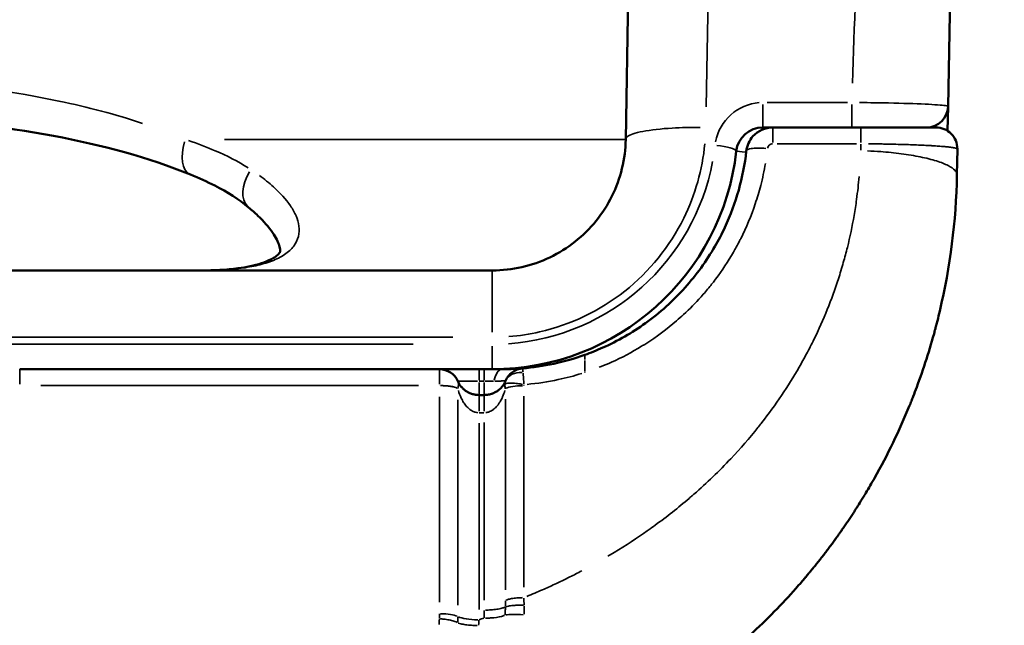
# Model space of a CAD drawing. Units: millimetres. Extents: x -425 to 8153, y 6 to 6154.
# Drawn here: x 1320 to 1504, y 3968 to 4081 of the extents above; entities that cross this region are included whole.
import ezdxf

# ---------------------------------------------------------------- set-up
doc = ezdxf.new("R2010")
doc.units = ezdxf.units.MM
doc.header["$MEASUREMENT"] = 0
doc.layers.add('Visible (ISO)', color=7, linetype='Continuous', lineweight=50)
doc.layers.add('Visible Narrow (ISO)', color=7, linetype='Continuous', lineweight=35)
doc.styles.get("Standard").update_dxf_attribs({"font": 'square721_bt_roman.ttf'})
doc.dimstyles.get("Standard").update_dxf_attribs({"dimtxt": 200, "dimasz": 100, "dimexe": 0.18, "dimexo": 0.0625, "dimgap": 40, "dimtad": 1, "dimdec": 0, "dimlfac": 0.1, "dimrnd": 5, "dimzin": 0, "dimdsep": 46, "dimtxsty": 'Standard', "dimcen": 0.09, "dimse1": 1, "dimse2": 1, "dimadec": 0, "dimazin": 0, "dimtfac": 1, "dimtdec": 0, "dimtofl": 0, "dimtmove": 0, "dimatfit": 3, "dimfxl": 1, "dimtolj": 1, "dimtzin": 0, "dimarcsym": 0})

# ---------------------------------------------------------------- blocks, each defined once
blk = doc.blocks.new('*D7')
at = {"color": 0, "lineweight": -2, "transparency": 16777216}
blk.add_line((101.02, 5880.24), (3809.02, 5880.24), dxfattribs=at)
at = {"color": 0, "transparency": 16777216}
for points in [[(101.02, 5896.9), (101.02, 5863.57), (1.02, 5880.24)], [(3809.02, 5896.9), (3809.02, 5863.57), (3909.02, 5880.24)]]:
    blk.add_solid(points, dxfattribs=at)
at = {"layer": 'Defpoints', "color": 0, "transparency": 16777216}
for p in [(3909.02, 5880.24), (1.02, 3495.34), (3909.02, 3495.34)]:
    blk.add_point(p, dxfattribs=at)
at = {"color": 0, "transparency": 16777216, "insert": (1955.02, 6022.79), "char_height": 200, "attachment_point": 5}
blk.add_mtext('\\A1;390', dxfattribs=at)

msp = doc.modelspace()

# ---------------------------------------------------------------- linework, layer by layer
at = {"layer": 'Visible (ISO)'}
for p, q in [((1433.34, 4058.63), (1434.67, 4135.15)), ((1494.94, 4134.44), (1493.72, 4064.79)), ((1493.64, 4060.21), (1493.72, 4064.79)), ((1459.02, 4060.86), (1460.9, 4060.86)), ((1477.38, 4060.86), (1460.9, 4060.86)), ((1491.46, 4060.86), (1477.38, 4060.86)), ((1495.37, 4051.97), (1495.46, 4056.79)), ((1493.53, 4053.81), (1493.53, 4053.82)), ((1260.44, 4034.07), (1408.34, 4034.07)), ((1319.82, 4015.56), (1398.44, 4015.56)), ((1398.44, 4015.56), (1408.34, 4015.56)), ((1410.22, 4015.56), (1408.34, 4015.56)), ((1406.83, 4010.73), (1405.86, 4010.73)), ((1406.84, 4010.73), (1406.83, 4010.73))]:
    msp.add_line(p, q, dxfattribs=at)
for centre, radius, start, end in [((1489.72, 4064.86), 4, 270, 359), ((1459.02, 4055.86), 5, 90, 173.5851), ((1408.34, 4061.56), 46, 270, 353.5851), ((1398.44, 4011.79), 3.77, 23.8762, 90), ((1406.84, 4015.08), 4.35, 335.4394, 335.463), ((1406.84, 4015.08), 4.35, 337.4316, 337.4349)]:
    msp.add_arc(centre, radius, start, end, dxfattribs=at)
msp.add_ellipse((1354.45, 4058.51), major_axis=(-2.65, -6.48), ratio=0.498553, start_param=0.001491, end_param=0.001604, dxfattribs=at)
for points, knots in [([(1351.81, 4052.03), (1343.93, 4055.25), (1335.22, 4057.57), (1316.63, 4061.06), (1306.59, 4062.2), (1285.2, 4063.78), (1273.69, 4064.15), (1250.15, 4064.23), (1237.99, 4063.9), (1214.35, 4062.25), (1202.71, 4060.93), (1183.81, 4057.06), (1176.11, 4054.9), (1169.08, 4052.03)], [0, 0, 0, 0, 2.998665, 2.998665, 6.136545, 6.136545, 9.575192, 9.575192, 13.196345, 13.196345, 16.826796, 16.826796, 19.504438, 19.504438, 19.504438, 19.504438]), ([(1460.9, 4060.86), (1459.49, 4060.86), (1457.06, 4059.75), (1456.04, 4057.44), (1455.93, 4056.42)], [0, 0, 0, 0, 0.571429, 1, 1, 1, 1]), ([(1491.46, 4060.86), (1491.98, 4060.86), (1492.5, 4060.76), (1493.47, 4060.36), (1493.92, 4060.06), (1494.66, 4059.32), (1494.95, 4058.88), (1495.35, 4057.91), (1495.46, 4057.39), (1495.46, 4056.86)], [0, 0, 0, 0, 0.2472527, 0.2472527, 0.4945055, 0.4945055, 0.7417582, 0.7417582, 0.989011, 0.989011, 0.989011, 0.989011]), ([(1408.34, 4034.07), (1410.21, 4034.07), (1415.79, 4034.69), (1424.38, 4038.81), (1431.51, 4047.65), (1433.28, 4054.96), (1433.34, 4058.63)], [57.242027, 57.242027, 57.242027, 57.242027, 58.135313, 59.921886, 61.708459, 63.495032, 63.495032, 63.495032, 63.495032]), ([(1455.93, 4056.42), (1455.37, 4051.5), (1454.02, 4046.65), (1451.91, 4042.14), (1451.35, 4040.92), (1450.72, 4039.72), (1450.05, 4038.56), (1448.46, 4035.81), (1446.58, 4033.23), (1444.46, 4030.86), (1442.24, 4028.38), (1439.74, 4026.13), (1437.03, 4024.18), (1434.53, 4022.4), (1431.85, 4020.86), (1429.04, 4019.6), (1427.93, 4019.1), (1426.81, 4018.65), (1425.66, 4018.24)], [0, 0, 0, 0, 0.2249379, 0.2249379, 0.2249379, 0.2857143, 0.2857143, 0.2857143, 0.4285714, 0.4285714, 0.4285714, 0.577635, 0.577635, 0.577635, 0.7142857, 0.7142857, 0.7142857, 0.7681015, 0.7681015, 0.7681015, 0.7681015]), ([(1362.69, 4045.89), (1360.93, 4047.37), (1358.73, 4048.74), (1354.9, 4050.7), (1353.38, 4051.39), (1351.81, 4052.03)], [0, 0, 0, 0, 0.988909, 0.988909, 1.592174, 1.592174, 1.592174, 1.592174]), ([(1495.37, 4051.97), (1495.22, 4043.3), (1494.13, 4034.73), (1492.16, 4026.43), (1492.02, 4025.83), (1491.88, 4025.24), (1491.73, 4024.65), (1491.65, 4024.36), (1491.58, 4024.06), (1491.5, 4023.77), (1491.46, 4023.62), (1491.43, 4023.48), (1491.39, 4023.33), (1491.36, 4023.22), (1491.33, 4023.11), (1491.3, 4023), (1491.29, 4022.96), (1491.28, 4022.93), (1491.27, 4022.89), (1490.29, 4019.23), (1489.14, 4015.66), (1487.84, 4012.18), (1487.63, 4011.6), (1487.41, 4011.03), (1487.18, 4010.45), (1487.07, 4010.16), (1486.96, 4009.88), (1486.84, 4009.59), (1486.79, 4009.45), (1486.73, 4009.31), (1486.67, 4009.16), (1486.64, 4009.09), (1486.61, 4009.02), (1486.59, 4008.95), (1486.56, 4008.88), (1486.53, 4008.81), (1486.5, 4008.74), (1484.6, 4004.07), (1482.4, 3999.53), (1479.92, 3995.14)], [0, 0, 0, 0, 0.4375, 0.4375, 0.4375, 0.46875, 0.46875, 0.46875, 0.484375, 0.484375, 0.484375, 0.492187, 0.492187, 0.492187, 0.498047, 0.498047, 0.498047, 0.5, 0.5, 0.5, 0.6875, 0.6875, 0.6875, 0.71875, 0.71875, 0.71875, 0.734375, 0.734375, 0.734375, 0.742188, 0.742188, 0.742188, 0.746094, 0.746094, 0.746094, 0.75, 0.75, 0.75, 1, 1, 1, 1]), ([(1353.9, 4034.07), (1356.18, 4034.07), (1358.49, 4034.17), (1362.24, 4034.68), (1363.77, 4034.99), (1365.71, 4035.63), (1366.29, 4035.86), (1367.06, 4036.24), (1367.32, 4036.38), (1367.88, 4036.74), (1368.13, 4036.95), (1368.41, 4037.24), (1368.48, 4037.33), (1368.58, 4037.49), (1368.58, 4037.51), (1368.63, 4037.7), (1368.65, 4038.09), (1368.24, 4039.39), (1367.8, 4040.26), (1366.47, 4042.18), (1365.53, 4043.27), (1363.89, 4044.85), (1363.31, 4045.37), (1362.69, 4045.89)], [0, 0, 0, 0, 0.683503, 0.683503, 1.157562, 1.157562, 1.376573, 1.376573, 1.505058, 1.505058, 1.709482, 1.709482, 1.894835, 1.894835, 2.187742, 2.187742, 2.76823, 2.76823, 3.350497, 3.350497, 4.009119, 4.009119, 4.334957, 4.334957, 4.334957, 4.334957]), ([(1425.66, 4018.24), (1423.77, 4017.56), (1419.93, 4016.46), (1415.98, 4015.88), (1414.02, 4015.72)], [0.7680573, 0.7680573, 0.7680573, 0.7680573, 0.8571429, 0.9439587, 0.9439587, 0.9439587, 0.9439587]), ([(1414.02, 4015.72), (1414.02, 4015.72), (1413.94, 4015.71), (1413.68, 4015.69), (1413.58, 4015.69), (1413.33, 4015.67), (1413.18, 4015.66), (1412.68, 4015.63), (1412.28, 4015.61), (1411.58, 4015.58), (1411.32, 4015.58), (1410.79, 4015.57), (1410.51, 4015.56), (1410.22, 4015.56)], [0, 0, 0, 0, 0.002013103, 0.002013103, 0.003019654, 0.003019654, 0.004026205, 0.004026205, 0.006039308, 0.006039308, 0.007045859, 0.007045859, 0.00805241, 0.00805241, 0.00805241, 0.00805241]), ([(1414.02, 4015.72), (1414.02, 4015.72), (1414.01, 4015.72), (1414.01, 4015.72), (1414, 4015.72), (1414, 4015.72), (1413.99, 4015.72), (1413.98, 4015.72), (1413.97, 4015.71), (1413.96, 4015.71), (1413.94, 4015.71), (1413.91, 4015.71), (1413.89, 4015.71), (1413.85, 4015.7), (1413.81, 4015.7), (1413.77, 4015.69), (1413.74, 4015.69), (1413.71, 4015.68), (1413.68, 4015.68), (1413.62, 4015.67), (1413.57, 4015.65), (1413.51, 4015.64), (1413.35, 4015.6), (1413.18, 4015.56), (1413.02, 4015.5), (1412.7, 4015.38), (1412.39, 4015.21), (1412.11, 4015.01), (1411.84, 4014.81), (1411.59, 4014.57), (1411.37, 4014.3), (1411.16, 4014.03), (1410.99, 4013.73), (1410.85, 4013.41)], [0.0000385, 0.0000385, 0.0000385, 0.0000385, 0.0039063, 0.0039063, 0.0039063, 0.0078125, 0.0078125, 0.0078125, 0.015625, 0.015625, 0.015625, 0.03125, 0.03125, 0.03125, 0.0625, 0.0625, 0.0625, 0.0834355, 0.0834355, 0.0834355, 0.125, 0.125, 0.125, 0.2499275, 0.2499275, 0.2499275, 0.4999714, 0.4999714, 0.4999714, 0.7500154, 0.7500154, 0.7500154, 0.9999802, 0.9999802, 0.9999802, 0.9999802]), ([(1405.86, 4010.73), (1405.66, 4010.73), (1405.44, 4010.75), (1405.23, 4010.78), (1405.03, 4010.81), (1404.82, 4010.85), (1404.61, 4010.91), (1404.41, 4010.98), (1404.21, 4011.05), (1404.02, 4011.14), (1403.83, 4011.23), (1403.65, 4011.33), (1403.47, 4011.45), (1403.29, 4011.57), (1403.13, 4011.7), (1402.97, 4011.84), (1402.81, 4011.98), (1402.66, 4012.13), (1402.53, 4012.29), (1402.26, 4012.61), (1402.05, 4012.96), (1401.89, 4013.32)], [3.141593, 3.141593, 3.141593, 3.141593, 3.292592, 3.292592, 3.292592, 3.438851, 3.438851, 3.438851, 3.582231, 3.582231, 3.582231, 3.72427, 3.72427, 3.72427, 3.866366, 3.866366, 3.866366, 4.009922, 4.009922, 4.009922, 4.295671, 4.295671, 4.295671, 4.295671]), ([(1410.79, 4013.27), (1410.66, 4012.98), (1410.5, 4012.7), (1410.29, 4012.43), (1410.26, 4012.4), (1410.24, 4012.37), (1410.21, 4012.34), (1410.09, 4012.19), (1409.96, 4012.04), (1409.8, 4011.9), (1409.71, 4011.82), (1409.62, 4011.73), (1409.52, 4011.65), (1409.46, 4011.61), (1409.39, 4011.56), (1409.33, 4011.52), (1409.23, 4011.44), (1409.12, 4011.37), (1409, 4011.31), (1408.93, 4011.27), (1408.86, 4011.23), (1408.78, 4011.19), (1408.66, 4011.13), (1408.52, 4011.07), (1408.39, 4011.02), (1408.32, 4010.99), (1408.25, 4010.97), (1408.17, 4010.94), (1408.07, 4010.91), (1407.96, 4010.88), (1407.85, 4010.85), (1407.79, 4010.84), (1407.72, 4010.82), (1407.66, 4010.81), (1407.61, 4010.8), (1407.56, 4010.79), (1407.52, 4010.79), (1407.3, 4010.75), (1407.07, 4010.73), (1406.84, 4010.73)], [0.000000677, 0.000000677, 0.000000677, 0.000000677, 0.001649024, 0.001649024, 0.001649024, 0.001846719, 0.001846719, 0.001846719, 0.002752648, 0.002752648, 0.002752648, 0.003298047, 0.003298047, 0.003298047, 0.003616696, 0.003616696, 0.003616696, 0.004122559, 0.004122559, 0.004122559, 0.004433422, 0.004433422, 0.004433422, 0.004947071, 0.004947071, 0.004947071, 0.005199187, 0.005199187, 0.005199187, 0.005562355, 0.005562355, 0.005562355, 0.005771583, 0.005771583, 0.005771583, 0.005914346, 0.005914346, 0.005914346, 0.006596095, 0.006596095, 0.006596095, 0.006596095]), ([(1410.85, 4013.41), (1410.85, 4013.41), (1410.85, 4013.41), (1410.85, 4013.41), (1410.85, 4013.41), (1410.85, 4013.41), (1410.85, 4013.41), (1410.85, 4013.41), (1410.85, 4013.41), (1410.85, 4013.41), (1410.85, 4013.41), (1410.85, 4013.41), (1410.85, 4013.4), (1410.85, 4013.4), (1410.85, 4013.4), (1410.85, 4013.4)], [0, 0, 0, 0, 0.00001117336, 0.00001117336, 0.00001117336, 0.00003142652, 0.00003142652, 0.00003142652, 0.00004215292, 0.00004215292, 0.00004215292, 0.000063388, 0.000063388, 0.000063388, 0.00007833607, 0.00007833607, 0.00007833607, 0.00007833607]), ([(1465.2, 3974.48), (1465.55, 3974.88), (1466.08, 3975.48), (1466.64, 3976.13), (1466.85, 3976.38), (1466.92, 3976.46), (1466.95, 3976.5), (1467, 3976.56), (1467.14, 3976.72), (1467.36, 3976.98), (1467.52, 3977.17), (1467.62, 3977.3), (1467.66, 3977.34), (1467.72, 3977.42), (1467.74, 3977.45), (1467.89, 3977.63), (1468.05, 3977.81), (1468.32, 3978.15), (1468.43, 3978.28), (1468.55, 3978.43), (1468.56, 3978.45), (1468.59, 3978.47), (1468.62, 3978.52), (1468.7, 3978.61), (1468.94, 3978.91), (1469.15, 3979.18), (1469.39, 3979.48), (1469.47, 3979.57), (1469.58, 3979.72), (1469.62, 3979.77), (1469.69, 3979.85), (1469.86, 3980.07), (1470.04, 3980.3), (1470.35, 3980.7), (1470.51, 3980.91), (1470.85, 3981.35), (1471.11, 3981.69), (1471.37, 3982.04), (1471.55, 3982.28), (1471.64, 3982.41), (1471.91, 3982.76), (1472.08, 3982.99), (1472.4, 3983.44), (1472.56, 3983.66), (1472.86, 3984.06), (1472.99, 3984.25), (1473.14, 3984.47), (1473.18, 3984.51), (1473.24, 3984.61), (1473.34, 3984.75), (1473.58, 3985.09), (1473.95, 3985.62), (1474.28, 3986.08), (1474.53, 3986.45), (1474.61, 3986.58), (1474.71, 3986.72), (1474.72, 3986.73), (1474.74, 3986.76), (1474.77, 3986.81), (1474.84, 3986.91), (1475.22, 3987.47), (1475.59, 3988.03), (1475.96, 3988.61), (1476, 3988.67), (1476.09, 3988.8), (1476.13, 3988.86), (1476.25, 3989.04), (1476.39, 3989.26), (1476.5, 3989.43), (1476.57, 3989.54), (1476.6, 3989.59), (1476.63, 3989.64), (1476.65, 3989.67), (1476.65, 3989.68), (1476.66, 3989.68), (1476.66, 3989.69), (1476.87, 3990.02), (1477.12, 3990.42), (1477.55, 3991.12), (1477.71, 3991.37), (1477.95, 3991.77), (1478.04, 3991.91), (1478.13, 3992.06), (1478.14, 3992.08), (1478.14, 3992.09), (1478.16, 3992.11), (1478.18, 3992.15), (1478.24, 3992.25), (1478.84, 3993.24), (1479.4, 3994.22), (1479.92, 3995.14)], [0, 0, 0, 0, 0.0625, 0.09375, 0.101562, 0.101562, 0.105469, 0.105469, 0.109375, 0.125, 0.140625, 0.140625, 0.148437, 0.148437, 0.15625, 0.15625, 0.1875, 0.1875, 0.203125, 0.203125, 0.205078, 0.205078, 0.207031, 0.210937, 0.21875, 0.25, 0.25, 0.265625, 0.265625, 0.273437, 0.273437, 0.28125, 0.3125, 0.3125, 0.34375, 0.34375, 0.375, 0.390625, 0.390625, 0.40625, 0.40625, 0.4375, 0.4375, 0.46875, 0.46875, 0.5, 0.5, 0.507812, 0.507812, 0.515625, 0.53125, 0.5625, 0.59375, 0.59375, 0.609375, 0.609375, 0.611328, 0.611328, 0.613281, 0.617187, 0.625, 0.6875, 0.6875, 0.695312, 0.695312, 0.703125, 0.703125, 0.71875, 0.734375, 0.734375, 0.742187, 0.746094, 0.748047, 0.749023, 0.749023, 0.75, 0.75, 0.8125, 0.8125, 0.84375, 0.84375, 0.859375, 0.860352, 0.860352, 0.861328, 0.861328, 0.863281, 0.867187, 0.875, 1, 1, 1, 1]), ([(1465.2, 3974.48), (1462.68, 3971.63), (1459.83, 3968.69), (1456.56, 3965.69), (1456.51, 3965.64), (1456.42, 3965.56), (1456.29, 3965.44), (1455.98, 3965.16), (1455.36, 3964.59), (1454.81, 3964.11), (1453.7, 3963.13), (1452.93, 3962.48), (1450.56, 3960.5), (1448.87, 3959.17), (1447.03, 3957.8), (1446.95, 3957.74), (1446.86, 3957.67), (1446.83, 3957.65), (1446.82, 3957.65), (1446.81, 3957.64), (1446.8, 3957.63), (1446.69, 3957.55), (1446.42, 3957.35), (1445.8, 3956.89), (1445.25, 3956.5), (1444.14, 3955.71), (1443.38, 3955.18), (1441.02, 3953.59), (1439.34, 3952.51), (1434.02, 3949.28), (1430.06, 3947.14), (1425.66, 3945.11)], [0, 0, 0, 0, 0.123543, 0.123543, 0.1254734, 0.1254734, 0.1274037, 0.1312644, 0.1389859, 0.1544287, 0.1544287, 0.1853145, 0.1853145, 0.247086, 0.247086, 0.2490164, 0.2499815, 0.2499815, 0.2502228, 0.2502228, 0.2504641, 0.2509467, 0.2548074, 0.2625289, 0.2779717, 0.2779717, 0.3088575, 0.3088575, 0.370629, 0.370629, 0.494172, 0.494172, 0.494172, 0.494172])]:
    msp.add_open_spline(points, degree=3, knots=knots, dxfattribs=at)
for points in [[(1495.46, 4056.86), (1495.46, 4056.84), (1495.46, 4056.82), (1495.46, 4056.79)], [(1410.83, 4013.36), (1410.82, 4013.34), (1410.81, 4013.31), (1410.79, 4013.27)]]:
    msp.add_open_spline(points, degree=3, dxfattribs=at)
at = {"layer": 'Visible Narrow (ISO)'}
for p, q in [((1449.61, 4133.56), (1448.4, 4064.69)), ((1459.02, 4060.88), (1459.02, 4065.18)), ((1474.88, 4065.53), (1459.86, 4065.53)), ((1475.72, 4060.88), (1475.72, 4065.18)), ((1459.02, 4060.53), (1459.02, 4060.86)), ((1460.9, 4060.86), (1460.9, 4058.06)), ((1477.38, 4058.06), (1477.38, 4060.86)), ((1433.11, 4058.63), (1358.19, 4058.63)), ((1461.72, 4057.8), (1476.56, 4057.8)), ((1477.35, 4056.58), (1477.38, 4057.74)), ((1455.73, 4056.23), (1454.06, 4056.42)), ((1489.55, 4055.12), (1489.55, 4055.12)), ((1408.34, 4034.04), (1408.34, 4022.52)), ((1400.95, 4021.56), (1267.84, 4021.56)), ((1393.55, 4020.23), (1127.33, 4020.23)), ((1408.34, 4015.58), (1408.34, 4019.88)), ((1319.82, 4012.76), (1319.82, 4015.55)), ((1405.86, 4015.56), (1405.86, 4013.52)), ((1406.84, 4013.52), (1406.84, 4015.56)), ((1401.89, 4013.31), (1401.89, 4013.32)), ((1401.9, 4013.32), (1405.55, 4013.32)), ((1405.91, 4013.32), (1406.79, 4013.32)), ((1406.93, 4013.32), (1408.56, 4013.32)), ((1323.75, 4012.5), (1394.51, 4012.5)), ((1398.44, 4012.5), (1398.44, 4012.5)), ((1401.89, 4011.97), (1401.89, 4011.98)), ((1405.86, 4010.74), (1405.86, 4013.09)), ((1406.84, 4010.74), (1406.84, 4013.09)), ((1398.44, 4010.36), (1398.44, 3971.89)), ((1401.89, 3971.37), (1401.89, 4009.84)), ((1402.35, 4010.56), (1402.35, 4010.56)), ((1405.86, 4010.72), (1405.86, 4007.68)), ((1406.83, 4010.72), (1406.83, 4007.68)), ((1408.34, 4011), (1408.34, 4011)), ((1410.8, 4009.97), (1410.8, 3974.22)), ((1414.25, 3974.75), (1414.25, 4010.49)), ((1405.91, 4007.4), (1406.78, 4007.4)), ((1406.83, 4007.4), (1406.83, 4007.4)), ((1405.86, 3970.56), (1405.86, 4005.46)), ((1406.83, 4005.56), (1406.83, 3972.29))]:
    msp.add_line(p, q, dxfattribs=at)
for centre, radius, start, end in [((1459.02, 4056.53), 9, 94.1793, 169.4058), ((1408.34, 4062.23), 42, 274.1793, 349.4058)]:
    msp.add_arc(centre, radius, start, end, dxfattribs=at)
for centre, major_axis, ratio, start_param, end_param in [((1354.45, 4058.51), (-2.65, -6.48), 0.498553, 4.964287, 6.215182), ((1450.08, 4056.87), (3.97, -0.45), 0.165251, 0.079469, 1.509905), ((1367.19, 4051.25), (-4.51, -5.36), 0.610638, 4.968, 6.21453), ((1398.44, 4011.79), (-1.52, 3.45), 0.999998, 4.770186, 5.81053), ((1410.22, 4011.79), (0, 3.77), 0.455011, 0.057704, 1.096374), ((1414.31, 4011.9), (-3.46, 1.48), 0.764021, 5.144168, 6.226749), ((1425.45, 4013.93), (0.05, 4.35), 0.047756, 4.95166, 4.987319), ((1398.44, 4011.61), (-3.77, 0), 0.234644, 3.616015, 4.654685), ((1398.44, 4011.62), (-3.77, -0.01), 0.234643, 3.613612, 4.653957), ((1414.25, 4011.59), (-3.77, 0), 0.234644, 4.770093, 5.808763), ((1406.84, 4006.38), (0, 4.35), 0.001108, 0.066697, 1.267247), ((1409.44, 3969.2), (0.36, 11.77), 0.112181, 4.87729, 4.971051), ((-1360.27, 1507.98), (2765.85, 2488.37), 0.088585, 6.209158, 6.212154), ((1398.44, 3968.87), (-3.77, 0), 0.234647, 3.616015, 4.654685), ((1383.08, 3959.31), (4.81, 46.03), 0.395115, 4.945584, 4.969338), ((1405.86, 3969.64), (4.35, 0), 0.234638, 3.616016, 4.654685), ((1414.17, 3969.1), (-3.76, 0.22), 0.124495, 4.732521, 5.79663), ((1406.6, 3963.17), (1.22, 23.02), 0.04594, 1.336591, 1.380178), ((1372.7, 4068.37), (107.84, 0), 0.972081, 5.025418, 5.033814)]:
    msp.add_ellipse(centre, major_axis=major_axis, ratio=ratio, start_param=start_param, end_param=end_param, dxfattribs=at)
for points, knots in [([(1475.82, 4069.13), (1476.13, 4079.97), (1476.83, 4096.76), (1477.91, 4118.31), (1478.48, 4129.03), (1478.74, 4133.79)], [0.333834, 0.333834, 0.333834, 0.333834, 3.632911, 5.449366, 6.90098, 6.90098, 6.90098, 6.90098]), ([(1342.85, 4061.62), (1337.82, 4063.3), (1324.49, 4066.77), (1301.49, 4069.91), (1274.25, 4071.37), (1246.63, 4071.38), (1219.39, 4069.91), (1196.39, 4066.77), (1183.07, 4063.3), (1178.03, 4061.62)], [-19.047256, -19.047256, -19.047256, -19.047256, -17.185494, -14.321245, -11.456996, -8.592747, -5.728498, -2.864249, -1.002487, -1.002487, -1.002487, -1.002487]), ([(1493.67, 4064.84), (1493.6, 4064.88), (1493.01, 4065.01), (1489.94, 4065.24), (1485.22, 4065.39), (1480.85, 4065.48), (1479.01, 4065.5), (1477.14, 4065.52)], [0.110663, 0.110663, 0.110663, 0.110663, 0.332998, 0.998994, 1.66499, 1.66499, 2.102604, 2.102604, 2.102604, 2.102604]), ([(1433.38, 4058.81), (1433.43, 4058.92), (1433.81, 4059.38), (1436.08, 4060.18), (1441.56, 4060.8), (1445.55, 4060.88), (1447.26, 4060.88)], [-0.95, -0.95, -0.95, -0.95, -0.8571429, -0.5714286, -0.2857143, -0.05, -0.05, -0.05, -0.05]), ([(1362.61, 4053.31), (1360.73, 4054.5), (1357.13, 4056.32), (1353.18, 4057.82), (1351.47, 4058.4)], [-1.681161, -1.681161, -1.681161, -1.681161, -0.758419, -0.088482, -0.088482, -0.088482, -0.088482]), ([(1411.47, 4021.68), (1413.4, 4021.83), (1421.23, 4023.02), (1434, 4029.15), (1444.74, 4042.46), (1447.7, 4052.96), (1448.16, 4057.79)], [57.554677, 57.554677, 57.554677, 57.554677, 58.135313, 59.921886, 61.708459, 63.182382, 63.182382, 63.182382, 63.182382]), ([(1460.82, 4057.8), (1460.73, 4057.79), (1460.63, 4057.77), (1460.54, 4057.73), (1460.42, 4057.69), (1460.32, 4057.62), (1460.23, 4057.54), (1460.2, 4057.52), (1460.17, 4057.5), (1460.15, 4057.47), (1460.09, 4057.41), (1460.04, 4057.34), (1460.01, 4057.26), (1459.96, 4057.17), (1459.93, 4057.08), (1459.91, 4056.99)], [0.05, 0.05, 0.05, 0.05, 0.25, 0.25, 0.25, 0.5, 0.5, 0.5, 0.5716617, 0.5716617, 0.5716617, 0.75, 0.75, 0.75, 0.95, 0.95, 0.95, 0.95]), ([(1495.41, 4056.86), (1495.4, 4056.87), (1495.39, 4056.88), (1495.35, 4056.9), (1495.32, 4056.91), (1495.25, 4056.94), (1495.22, 4056.95), (1495.17, 4056.96), (1495.15, 4056.97), (1495.13, 4056.97), (1495.13, 4056.97), (1495.12, 4056.98), (1495.01, 4057), (1494.87, 4057.03), (1494.63, 4057.08), (1494.49, 4057.1), (1494.31, 4057.13), (1494.22, 4057.14), (1494.17, 4057.15), (1494.14, 4057.15), (1494.13, 4057.15), (1494.12, 4057.15), (1493.86, 4057.19), (1493.58, 4057.22), (1493.16, 4057.26), (1493.02, 4057.27), (1492.81, 4057.29), (1492.74, 4057.29), (1492.64, 4057.3), (1492.59, 4057.31), (1492.53, 4057.31), (1492.5, 4057.31), (1492.48, 4057.32), (1492.48, 4057.32), (1492.47, 4057.32), (1492.12, 4057.35), (1491.75, 4057.37), (1491.2, 4057.41), (1491.01, 4057.42), (1490.72, 4057.44), (1490.58, 4057.45), (1490.42, 4057.46), (1490.33, 4057.46), (1490.29, 4057.46), (1490.27, 4057.46), (1490.26, 4057.47), (1490.26, 4057.47), (1489.37, 4057.52), (1488.41, 4057.56), (1486.93, 4057.62), (1486.42, 4057.63), (1485.66, 4057.66), (1485.4, 4057.67), (1485.02, 4057.68), (1484.83, 4057.68), (1484.6, 4057.69), (1484.49, 4057.69), (1484.44, 4057.69), (1484.41, 4057.69), (1484.4, 4057.69), (1483.81, 4057.71), (1483.24, 4057.72), (1482.38, 4057.74), (1481.95, 4057.75), (1481.46, 4057.76), (1481.21, 4057.76), (1481.1, 4057.76), (1481.03, 4057.76), (1480.99, 4057.77), (1480.25, 4057.78), (1479.53, 4057.79), (1478.81, 4057.79)], [0.05, 0.05, 0.05, 0.05, 0.0625, 0.0625, 0.09375, 0.09375, 0.109375, 0.1171875, 0.1210937, 0.1230469, 0.1230469, 0.125, 0.125, 0.1875, 0.1875, 0.21875, 0.234375, 0.2421875, 0.2460937, 0.2490234, 0.2490234, 0.25, 0.25, 0.3125, 0.3125, 0.34375, 0.34375, 0.359375, 0.359375, 0.3671875, 0.3710937, 0.3730469, 0.3745117, 0.3745117, 0.375, 0.375, 0.4375, 0.4375, 0.46875, 0.46875, 0.484375, 0.4921875, 0.4960937, 0.4980469, 0.4990234, 0.4990234, 0.5, 0.5, 0.625, 0.625, 0.6875, 0.6875, 0.71875, 0.71875, 0.734375, 0.7421875, 0.7460937, 0.7480469, 0.7480469, 0.75, 0.75, 0.8125, 0.8125, 0.84375, 0.859375, 0.8671875, 0.8710937, 0.8710937, 0.875, 0.875, 0.95, 0.95, 0.95, 0.95]), ([(1455.95, 4056.49), (1456.03, 4056.67), (1456.34, 4056.81), (1456.83, 4056.9), (1457.51, 4057.02), (1458.53, 4057.04), (1459.6, 4056.94)], [0.05, 0.05, 0.05, 0.05, 0.4285714, 0.4285714, 0.4285714, 0.95, 0.95, 0.95, 0.95]), ([(1478.64, 4056.47), (1479.45, 4056.44), (1480.28, 4056.39), (1481.11, 4056.33), (1482.39, 4056.23), (1483.69, 4056.1), (1484.94, 4055.93), (1486.2, 4055.77), (1487.41, 4055.57), (1488.52, 4055.34), (1489.63, 4055.11), (1490.65, 4054.86), (1491.53, 4054.58), (1492.41, 4054.31), (1493.15, 4054.02), (1493.72, 4053.72), (1494.3, 4053.42), (1494.72, 4053.12), (1494.99, 4052.83), (1495.16, 4052.64), (1495.28, 4052.45), (1495.33, 4052.26)], [0.05, 0.05, 0.05, 0.05, 0.1428571, 0.1428571, 0.1428571, 0.2857347, 0.2857347, 0.2857347, 0.4285714, 0.4285714, 0.4285714, 0.5715244, 0.5715244, 0.5715244, 0.7142857, 0.7142857, 0.7142857, 0.8572331, 0.8572331, 0.8572331, 0.95, 0.95, 0.95, 0.95]), ([(1459.51, 4054.12), (1459.27, 4052.72), (1458.97, 4051.34), (1458.62, 4049.97), (1458.32, 4048.82), (1457.98, 4047.68), (1457.6, 4046.56), (1456.85, 4044.32), (1455.94, 4042.13), (1454.87, 4040.02), (1454.85, 4039.97), (1454.83, 4039.92), (1454.8, 4039.88), (1454.75, 4039.78), (1454.71, 4039.69), (1454.66, 4039.6), (1454.46, 4039.21), (1454.25, 4038.82), (1454.04, 4038.44), (1453.87, 4038.12), (1453.69, 4037.81), (1453.51, 4037.49), (1452.51, 4035.75), (1451.4, 4034.07), (1450.18, 4032.46), (1450.13, 4032.38), (1450.07, 4032.31), (1450.01, 4032.23), (1449.93, 4032.12), (1449.85, 4032.01), (1449.76, 4031.9), (1449.54, 4031.61), (1449.31, 4031.33), (1449.08, 4031.05), (1448.55, 4030.39), (1448, 4029.75), (1447.44, 4029.12), (1446.41, 4027.97), (1445.33, 4026.87), (1444.19, 4025.82), (1443.75, 4025.42), (1443.3, 4025.02), (1442.85, 4024.62), (1441.03, 4023.06), (1439.11, 4021.63), (1437.08, 4020.33), (1436.83, 4020.17), (1436.57, 4020.01), (1436.31, 4019.86), (1434.49, 4018.74), (1432.62, 4017.75), (1430.68, 4016.88), (1430.15, 4016.64), (1429.61, 4016.41), (1429.06, 4016.19), (1428.95, 4016.14), (1428.83, 4016.09), (1428.71, 4016.05), (1428.6, 4016), (1428.5, 4015.96), (1428.39, 4015.92)], [0.0393684, 0.0393684, 0.0393684, 0.0393684, 0.098421, 0.098421, 0.098421, 0.1476316, 0.1476316, 0.1476316, 0.2460526, 0.2460526, 0.2460526, 0.2482168, 0.2482168, 0.2482168, 0.2525625, 0.2525625, 0.2525625, 0.2706579, 0.2706579, 0.2706579, 0.285622, 0.285622, 0.285622, 0.3690789, 0.3690789, 0.3690789, 0.3729475, 0.3729475, 0.3729475, 0.3786908, 0.3786908, 0.3786908, 0.3936842, 0.3936842, 0.3936842, 0.4285403, 0.4285403, 0.4285403, 0.4921052, 0.4921052, 0.4921052, 0.5167105, 0.5167105, 0.5167105, 0.6151315, 0.6151315, 0.6151315, 0.6274342, 0.6274342, 0.6274342, 0.7141901, 0.7141901, 0.7141901, 0.7381578, 0.7381578, 0.7381578, 0.7434215, 0.7434215, 0.7434215, 0.7479999, 0.7479999, 0.7479999, 0.7479999]), ([(1356.36, 4034.11), (1357.87, 4034.15), (1360.5, 4034.33), (1363.55, 4034.81), (1365.59, 4035.33), (1367.49, 4035.96), (1369.56, 4036.99), (1371.3, 4038.59), (1372.16, 4040.43), (1372.23, 4042.37), (1371.67, 4044.3), (1370.25, 4046.81), (1367.9, 4049.37), (1365.65, 4051.17), (1364.71, 4051.86)], [-5.137307, -5.137307, -5.137307, -5.137307, -4.635164, -4.248901, -4.055769, -3.862637, -3.476373, -3.09011, -2.703846, -2.317582, -1.931319, -1.545055, -0.772527, -0.270385, -0.270385, -0.270385, -0.270385]), ([(1430, 3980.52), (1430.14, 3980.6), (1430.27, 3980.68), (1430.4, 3980.76), (1432.55, 3982.05), (1434.65, 3983.39), (1436.69, 3984.8), (1436.98, 3985.01), (1437.28, 3985.22), (1437.57, 3985.42), (1437.99, 3985.72), (1438.42, 3986.03), (1438.84, 3986.33), (1441.05, 3987.94), (1443.17, 3989.62), (1445.22, 3991.37), (1445.32, 3991.45), (1445.42, 3991.54), (1445.52, 3991.63), (1445.72, 3991.8), (1445.92, 3991.97), (1446.11, 3992.14), (1448.55, 3994.27), (1450.86, 3996.49), (1453.03, 3998.8), (1454.82, 4000.69), (1456.51, 4002.64), (1458.11, 4004.64), (1458.19, 4004.74), (1458.27, 4004.84), (1458.35, 4004.94), (1458.51, 4005.15), (1458.67, 4005.35), (1458.83, 4005.56), (1461.43, 4008.89), (1463.76, 4012.35), (1465.82, 4015.93), (1466.3, 4016.76), (1466.76, 4017.59), (1467.21, 4018.43), (1467.68, 4019.33), (1468.14, 4020.23), (1468.59, 4021.15), (1469.49, 4022.98), (1470.32, 4024.85), (1471.08, 4026.75), (1471.85, 4028.64), (1472.55, 4030.57), (1473.18, 4032.51), (1473.5, 4033.51), (1473.81, 4034.53), (1474.1, 4035.55), (1474.37, 4036.49), (1474.62, 4037.44), (1474.86, 4038.39), (1475.35, 4040.37), (1475.77, 4042.37), (1476.11, 4044.37), (1476.29, 4045.38), (1476.45, 4046.38), (1476.58, 4047.39), (1476.78, 4048.81), (1476.94, 4050.23), (1477.06, 4051.65)], [0.376201, 0.376201, 0.376201, 0.376201, 0.379279, 0.379279, 0.379279, 0.4285364, 0.4285364, 0.4285364, 0.4357081, 0.4357081, 0.4357081, 0.445968, 0.445968, 0.445968, 0.4998322, 0.4998322, 0.4998322, 0.5023972, 0.5023972, 0.5023972, 0.5075271, 0.5075271, 0.5075271, 0.570995, 0.570995, 0.570995, 0.6229504, 0.6229504, 0.6229504, 0.6255154, 0.6255154, 0.6255154, 0.6306453, 0.6306453, 0.6306453, 0.7140385, 0.7140385, 0.7140385, 0.7332439, 0.7332439, 0.7332439, 0.7537636, 0.7537636, 0.7537636, 0.794803, 0.794803, 0.794803, 0.8358424, 0.8358424, 0.8358424, 0.8571451, 0.8571451, 0.8571451, 0.8768818, 0.8768818, 0.8768818, 0.9179212, 0.9179212, 0.9179212, 0.9384409, 0.9384409, 0.9384409, 0.9671685, 0.9671685, 0.9671685, 0.9671685]), ([(1425.66, 4017.36), (1425.66, 4017.64), (1425.66, 4017.84), (1425.66, 4018.12), (1425.66, 4018.2), (1425.66, 4018.22)], [0.05, 0.05, 0.05, 0.05, 0.5, 0.5, 0.95, 0.95, 0.95, 0.95]), ([(1425.66, 4015.24), (1425.66, 4015.4), (1425.66, 4015.57), (1425.66, 4015.82), (1425.66, 4015.97), (1425.66, 4016.11), (1425.66, 4016.2), (1425.66, 4016.25), (1425.66, 4016.63), (1425.66, 4016.93), (1425.66, 4017.19)], [0.05, 0.05, 0.05, 0.05, 0.25, 0.25, 0.375, 0.4375, 0.4375, 0.5, 0.5, 0.95, 0.95, 0.95, 0.95]), ([(1398.44, 4015.55), (1398.44, 4015.53), (1398.44, 4015.46), (1398.44, 4015.34), (1398.44, 4015.2), (1398.44, 4014.98), (1398.44, 4014.71), (1398.44, 4014.43), (1398.44, 4014.1), (1398.44, 4013.72), (1398.44, 4013.42), (1398.44, 4013.1), (1398.44, 4012.76)], [0.000265477, 0.000265477, 0.000265477, 0.000265477, 0.001327385, 0.001327385, 0.001327385, 0.002654769, 0.002654769, 0.002654769, 0.003982154, 0.003982154, 0.003982154, 0.005044062, 0.005044062, 0.005044062, 0.005044062]), ([(1414.1, 4014.99), (1414.09, 4015.09), (1414.08, 4015.17), (1414.08, 4015.25), (1414.07, 4015.36), (1414.06, 4015.44), (1414.06, 4015.51), (1414.05, 4015.58), (1414.04, 4015.63), (1414.04, 4015.67), (1414.04, 4015.68), (1414.03, 4015.7), (1414.03, 4015.71), (1414.03, 4015.71), (1414.03, 4015.72), (1414.02, 4015.72)], [0.000129544, 0.000129544, 0.000129544, 0.000129544, 0.000647718, 0.000647718, 0.000647718, 0.001295436, 0.001295436, 0.001295436, 0.001943154, 0.001943154, 0.001943154, 0.002267013, 0.002267013, 0.002267013, 0.002461328, 0.002461328, 0.002461328, 0.002461328]), ([(1408.84, 4013.32), (1408.94, 4013.32), (1409.03, 4013.32), (1409.12, 4013.32), (1409.27, 4013.33), (1409.41, 4013.33), (1409.55, 4013.33), (1409.82, 4013.34), (1410.05, 4013.36), (1410.25, 4013.37), (1410.35, 4013.37), (1410.43, 4013.38), (1410.51, 4013.38), (1410.58, 4013.39), (1410.65, 4013.39), (1410.7, 4013.4), (1410.78, 4013.4), (1410.83, 4013.41), (1410.85, 4013.41)], [0.00022006, 0.00022006, 0.00022006, 0.00022006, 0.000546131, 0.000546131, 0.000546131, 0.001096389, 0.001096389, 0.001096389, 0.002197964, 0.002197964, 0.002197964, 0.002748751, 0.002748751, 0.002748751, 0.003299541, 0.003299541, 0.003299541, 0.004181148, 0.004181148, 0.004181148, 0.004181148]), ([(1410.83, 4013.35), (1410.83, 4013.35), (1410.82, 4013.34), (1410.82, 4013.34), (1410.82, 4013.33), (1410.82, 4013.33), (1410.82, 4013.32), (1410.81, 4013.32), (1410.81, 4013.31), (1410.81, 4013.31), (1410.81, 4013.31), (1410.81, 4013.3), (1410.81, 4013.3), (1410.81, 4013.29), (1410.8, 4013.29), (1410.8, 4013.28), (1410.8, 4013.27), (1410.8, 4013.27), (1410.79, 4013.26), (1410.79, 4013.25), (1410.79, 4013.23), (1410.78, 4013.22), (1410.77, 4013.2), (1410.77, 4013.17), (1410.76, 4013.14), (1410.75, 4013.12), (1410.75, 4013.1), (1410.74, 4013.08), (1410.74, 4013.07), (1410.74, 4013.07), (1410.74, 4013.06), (1410.73, 4013.01), (1410.72, 4012.96), (1410.71, 4012.9), (1410.71, 4012.88), (1410.71, 4012.85), (1410.71, 4012.83), (1410.71, 4012.82), (1410.7, 4012.8), (1410.7, 4012.79), (1410.7, 4012.79), (1410.7, 4012.79), (1410.7, 4012.79)], [0.0000512964, 0.0000512964, 0.0000512964, 0.0000512964, 0.000070833, 0.000070833, 0.000070833, 0.0001058956, 0.0001058956, 0.0001058956, 0.0001233405, 0.0001233405, 0.0001233405, 0.0001407286, 0.0001407286, 0.0001407286, 0.0001753367, 0.0001753367, 0.0001753367, 0.0002097244, 0.0002097244, 0.0002097244, 0.0002778554, 0.0002778554, 0.0002778554, 0.0004116524, 0.0004116524, 0.0004116524, 0.0005129642, 0.0005129642, 0.0005129642, 0.0005423745, 0.0005423745, 0.0005423745, 0.000793986, 0.000793986, 0.000793986, 0.0009127598, 0.0009127598, 0.0009127598, 0.000970065, 0.000970065, 0.000970065, 0.0009746319, 0.0009746319, 0.0009746319, 0.0009746319]), ([(1414.26, 4012.8), (1414.26, 4012.83), (1414.26, 4012.85), (1414.26, 4012.88), (1414.25, 4012.92), (1414.25, 4012.96), (1414.25, 4012.99), (1414.25, 4013.01), (1414.25, 4013.03), (1414.24, 4013.04), (1414.24, 4013.13), (1414.23, 4013.22), (1414.23, 4013.31), (1414.22, 4013.47), (1414.21, 4013.62), (1414.2, 4013.77), (1414.19, 4013.82), (1414.19, 4013.87), (1414.19, 4013.92), (1414.18, 4013.94), (1414.18, 4013.97), (1414.18, 4013.99), (1414.17, 4014.08), (1414.17, 4014.16), (1414.16, 4014.24), (1414.16, 4014.28), (1414.16, 4014.33), (1414.15, 4014.38), (1414.15, 4014.4), (1414.15, 4014.43), (1414.15, 4014.45), (1414.15, 4014.46), (1414.15, 4014.46), (1414.15, 4014.46), (1414.14, 4014.49), (1414.14, 4014.53), (1414.14, 4014.57), (1414.13, 4014.58), (1414.13, 4014.59), (1414.13, 4014.6), (1414.13, 4014.61), (1414.13, 4014.62), (1414.13, 4014.64), (1414.13, 4014.66), (1414.13, 4014.68), (1414.12, 4014.7), (1414.12, 4014.73), (1414.12, 4014.76), (1414.12, 4014.78), (1414.11, 4014.8), (1414.11, 4014.81), (1414.11, 4014.83)], [0.0001365, 0.0001365, 0.0001365, 0.0001365, 0.000219963, 0.000219963, 0.000219963, 0.000341333, 0.000341333, 0.000341333, 0.000392965, 0.000392965, 0.000392965, 0.000682722, 0.000682722, 0.000682722, 0.001196525, 0.001196525, 0.001196525, 0.001365499, 0.001365499, 0.001365499, 0.001458639, 0.001458639, 0.001458639, 0.001759122, 0.001759122, 0.001759122, 0.001945062, 0.001945062, 0.001945062, 0.002048277, 0.002048277, 0.002048277, 0.002059121, 0.002059121, 0.002059121, 0.002200038, 0.002200038, 0.002200038, 0.002239448, 0.002239448, 0.002239448, 0.002279881, 0.002279881, 0.002279881, 0.002361429, 0.002361429, 0.002361429, 0.00251175, 0.00251175, 0.00251175, 0.002594498, 0.002594498, 0.002594498, 0.002594498]), ([(1414.85, 4012.72), (1416.82, 4012.9), (1418.77, 4013.2), (1420.69, 4013.61), (1422.18, 4013.93), (1423.66, 4014.32), (1425.11, 4014.77)], [0.0628251, 0.0628251, 0.0628251, 0.0628251, 0.1428571, 0.1428571, 0.1428571, 0.2047754, 0.2047754, 0.2047754, 0.2047754]), ([(1401.91, 4012.06), (1401.94, 4012.15), (1401.96, 4012.25), (1401.97, 4012.34), (1402, 4012.47), (1402.01, 4012.59), (1402.01, 4012.71), (1402.01, 4012.82), (1402, 4012.93), (1401.97, 4013.04), (1401.96, 4013.12), (1401.94, 4013.19), (1401.91, 4013.26)], [0.000108739, 0.000108739, 0.000108739, 0.000108739, 0.00051369, 0.00051369, 0.00051369, 0.00108739, 0.00108739, 0.00108739, 0.001660419, 0.001660419, 0.001660419, 0.002066041, 0.002066041, 0.002066041, 0.002066041]), ([(1401.99, 4011.59), (1402.13, 4011.09), (1402.31, 4010.61), (1402.53, 4010.16), (1402.66, 4009.87), (1402.81, 4009.6), (1402.97, 4009.35), (1403.13, 4009.11), (1403.29, 4008.88), (1403.47, 4008.67), (1403.65, 4008.47), (1403.83, 4008.28), (1404.02, 4008.13), (1404.21, 4007.97), (1404.41, 4007.83), (1404.61, 4007.73), (1404.82, 4007.62), (1405.03, 4007.54), (1405.23, 4007.49), (1405.36, 4007.45), (1405.49, 4007.43), (1405.62, 4007.42)], [2.045219, 2.045219, 2.045219, 2.045219, 2.273263, 2.273263, 2.273263, 2.41682, 2.41682, 2.41682, 2.558915, 2.558915, 2.558915, 2.700954, 2.700954, 2.700954, 2.844335, 2.844335, 2.844335, 2.990594, 2.990594, 2.990594, 3.083889, 3.083889, 3.083889, 3.083889]), ([(1407.16, 4007.43), (1407.28, 4007.44), (1407.4, 4007.47), (1407.51, 4007.5), (1407.56, 4007.51), (1407.6, 4007.52), (1407.65, 4007.54), (1407.71, 4007.56), (1407.78, 4007.59), (1407.85, 4007.61), (1407.96, 4007.66), (1408.07, 4007.72), (1408.17, 4007.77), (1408.24, 4007.82), (1408.31, 4007.86), (1408.38, 4007.91), (1408.52, 4008), (1408.65, 4008.1), (1408.78, 4008.21), (1408.85, 4008.28), (1408.92, 4008.35), (1409, 4008.42), (1409.11, 4008.54), (1409.22, 4008.66), (1409.32, 4008.79), (1409.39, 4008.87), (1409.45, 4008.95), (1409.51, 4009.03), (1409.61, 4009.17), (1409.71, 4009.32), (1409.8, 4009.47), (1409.95, 4009.71), (1410.09, 4009.97), (1410.21, 4010.23), (1410.23, 4010.29), (1410.26, 4010.35), (1410.28, 4010.41), (1410.45, 4010.79), (1410.59, 4011.19), (1410.71, 4011.59)], [0.000330001, 0.000330001, 0.000330001, 0.000330001, 0.00068734, 0.00068734, 0.00068734, 0.000825002, 0.000825002, 0.000825002, 0.001036913, 0.001036913, 0.001036913, 0.001399144, 0.001399144, 0.001399144, 0.001650004, 0.001650004, 0.001650004, 0.00216481, 0.00216481, 0.00216481, 0.002475005, 0.002475005, 0.002475005, 0.002981163, 0.002981163, 0.002981163, 0.003300007, 0.003300007, 0.003300007, 0.003844516, 0.003844516, 0.003844516, 0.004749267, 0.004749267, 0.004749267, 0.004950011, 0.004950011, 0.004950011, 0.006270014, 0.006270014, 0.006270014, 0.006270014]), ([(1414.03, 4012.71), (1413.7, 4012.78), (1413.38, 4012.83), (1413.08, 4012.87), (1412.69, 4012.92), (1412.33, 4012.95), (1412.01, 4012.96), (1411.69, 4012.96), (1411.41, 4012.95), (1411.19, 4012.92), (1411.01, 4012.89), (1410.87, 4012.85), (1410.77, 4012.79)], [0.05, 0.05, 0.05, 0.05, 0.25, 0.25, 0.25, 0.5, 0.5, 0.5, 0.75, 0.75, 0.75, 0.95, 0.95, 0.95, 0.95]), ([(1414.83, 3973), (1415.81, 3973.4), (1416.79, 3973.81), (1417.76, 3974.24), (1418.52, 3974.57), (1419.27, 3974.92), (1420.03, 3975.27), (1420.98, 3975.71), (1421.93, 3976.17), (1422.87, 3976.64), (1423.62, 3977.01), (1424.37, 3977.4), (1425.11, 3977.79)], [0.26486948, 0.26486948, 0.26486948, 0.26486948, 0.28577045, 0.28577045, 0.28577045, 0.302052, 0.302052, 0.302052, 0.32270895, 0.32270895, 0.32270895, 0.33923452, 0.33923452, 0.33923452, 0.33923452]), ([(1414.03, 3972.76), (1413.74, 3972.75), (1413.46, 3972.74), (1413.18, 3972.72), (1412.83, 3972.7), (1412.5, 3972.66), (1412.19, 3972.62), (1411.89, 3972.57), (1411.62, 3972.51), (1411.38, 3972.45), (1411.19, 3972.4), (1411.03, 3972.34), (1410.9, 3972.28)], [0.05, 0.05, 0.05, 0.05, 0.25, 0.25, 0.25, 0.5, 0.5, 0.5, 0.75, 0.75, 0.75, 0.95, 0.95, 0.95, 0.95]), ([(1407.08, 3970.44), (1407.41, 3970.44), (1407.74, 3970.45), (1408.06, 3970.47), (1408.46, 3970.5), (1408.84, 3970.54), (1409.19, 3970.59), (1409.54, 3970.65), (1409.86, 3970.71), (1410.13, 3970.78), (1410.35, 3970.84), (1410.54, 3970.91), (1410.69, 3970.98)], [0.0366077, 0.0366077, 0.0366077, 0.0366077, 0.1830049, 0.1830049, 0.1830049, 0.3660099, 0.3660099, 0.3660099, 0.5490148, 0.5490148, 0.5490148, 0.6954191, 0.6954191, 0.6954191, 0.6954191]), ([(1410.8, 3970.96), (1410.79, 3970.73), (1410.79, 3970.49), (1410.78, 3970.26), (1410.77, 3970.03), (1410.77, 3969.8), (1410.76, 3969.57)], [0.000078604, 0.000078604, 0.000078604, 0.000078604, 0.000785839, 0.000785839, 0.000785839, 0.001493076, 0.001493076, 0.001493076, 0.001493076]), ([(1414.21, 3971.35), (1414.06, 3971.35), (1413.83, 3971.36), (1413.54, 3971.35), (1413.36, 3971.35), (1413.16, 3971.35), (1412.93, 3971.34), (1412.82, 3971.33), (1412.7, 3971.33), (1412.59, 3971.32), (1412.53, 3971.32), (1412.47, 3971.31), (1412.4, 3971.31), (1412.37, 3971.31), (1412.34, 3971.3), (1412.31, 3971.3), (1412.3, 3971.3), (1412.28, 3971.3), (1412.27, 3971.3), (1412.26, 3971.3), (1412.25, 3971.3), (1412.24, 3971.3), (1412.24, 3971.29), (1412.24, 3971.29), (1412.23, 3971.29), (1412.23, 3971.29), (1412.22, 3971.29), (1412.22, 3971.29), (1411.9, 3971.26), (1411.62, 3971.23), (1411.38, 3971.18), (1411.19, 3971.15), (1411.02, 3971.11), (1410.89, 3971.07)], [0.0500191, 0.0500191, 0.0500191, 0.0500191, 0.25, 0.25, 0.25, 0.375, 0.375, 0.375, 0.4375, 0.4375, 0.4375, 0.46875, 0.46875, 0.46875, 0.484375, 0.484375, 0.484375, 0.4921875, 0.4921875, 0.4921875, 0.4960938, 0.4960938, 0.4960938, 0.4980469, 0.4980469, 0.4980469, 0.5, 0.5, 0.5, 0.75, 0.75, 0.75, 0.950001, 0.950001, 0.950001, 0.950001]), ([(1407.06, 3968.93), (1407.39, 3968.93), (1407.72, 3968.94), (1408.03, 3968.96), (1408.82, 3969.01), (1409.54, 3969.11), (1410.08, 3969.25), (1410.3, 3969.31), (1410.49, 3969.37), (1410.64, 3969.44)], [0.0365553, 0.0365553, 0.0365553, 0.0365553, 0.1827765, 0.1827765, 0.1827765, 0.5483294, 0.5483294, 0.5483294, 0.6945506, 0.6945506, 0.6945506, 0.6945506]), ([(1398.43, 3968.75), (1398.42, 3968.59), (1398.42, 3968.43), (1398.41, 3968.17), (1398.41, 3968.03), (1398.4, 3967.86), (1398.4, 3967.79), (1398.4, 3967.76), (1398.4, 3967.75)], [0.05, 0.05, 0.05, 0.05, 0.5, 0.5, 0.75, 0.875, 0.9375, 0.95, 0.95, 0.95, 0.95]), ([(1401.79, 3968.1), (1401.66, 3968.17), (1401.49, 3968.24), (1401.31, 3968.31), (1401.07, 3968.39), (1400.8, 3968.47), (1400.49, 3968.54), (1400.19, 3968.61), (1399.86, 3968.66), (1399.51, 3968.71), (1399.23, 3968.74), (1398.94, 3968.77), (1398.65, 3968.79)], [0.05, 0.05, 0.05, 0.05, 0.25, 0.25, 0.25, 0.5, 0.5, 0.5, 0.75, 0.75, 0.75, 0.95, 0.95, 0.95, 0.95]), ([(1401.97, 3968), (1402.11, 3967.95), (1402.27, 3967.9), (1402.46, 3967.85), (1402.71, 3967.8), (1403, 3967.74), (1403.33, 3967.7), (1403.67, 3967.65), (1404.05, 3967.61), (1404.47, 3967.58), (1404.8, 3967.56), (1405.15, 3967.54), (1405.52, 3967.54)], [0.3381045, 0.3381045, 0.3381045, 0.3381045, 0.4774509, 0.4774509, 0.4774509, 0.6516339, 0.6516339, 0.6516339, 0.825817, 0.825817, 0.825817, 0.9651634, 0.9651634, 0.9651634, 0.9651634])]:
    msp.add_open_spline(points, degree=3, knots=knots, dxfattribs=at)
for points in [[(1425.66, 4018.24), (1425.66, 4018.23), (1425.66, 4018.23), (1425.66, 4018.23)], [(1410.76, 4011.97), (1410.62, 4012.42), (1410.62, 4012.85), (1410.77, 4013.21)], [(1410.7, 4012.71), (1410.69, 4012.48), (1410.72, 4012.24), (1410.79, 4011.99)], [(1410.79, 4011.9), (1410.8, 4011.91), (1410.8, 4011.93), (1410.8, 4011.95)], [(1414.25, 4012.49), (1414.25, 4012.54), (1414.26, 4012.6), (1414.27, 4012.66)], [(1414.34, 3969.65), (1414.34, 3970.19), (1414.33, 3970.72), (1414.32, 3971.26)], [(1398.44, 3969.71), (1398.44, 3969.42), (1398.44, 3969.14), (1398.43, 3968.86)], [(1406.83, 3970.36), (1406.83, 3969.91), (1406.82, 3969.46), (1406.82, 3969)]]:
    msp.add_open_spline(points, degree=3, dxfattribs=at)

# ---------------------------------------------------------------- dimensions: what is measured, and where the dimension line sits
dim = msp.add_linear_dim(base=(3909.02, 5880.24), p1=(1.02, 3495.34), p2=(3909.02, 3495.34), dimstyle='Standard')
dim.commit()
dim.dimension.update_dxf_attribs({"geometry": '*D7', "text_midpoint": (1955.02, 6022.79)})

doc.saveas('drawing.dxf')
